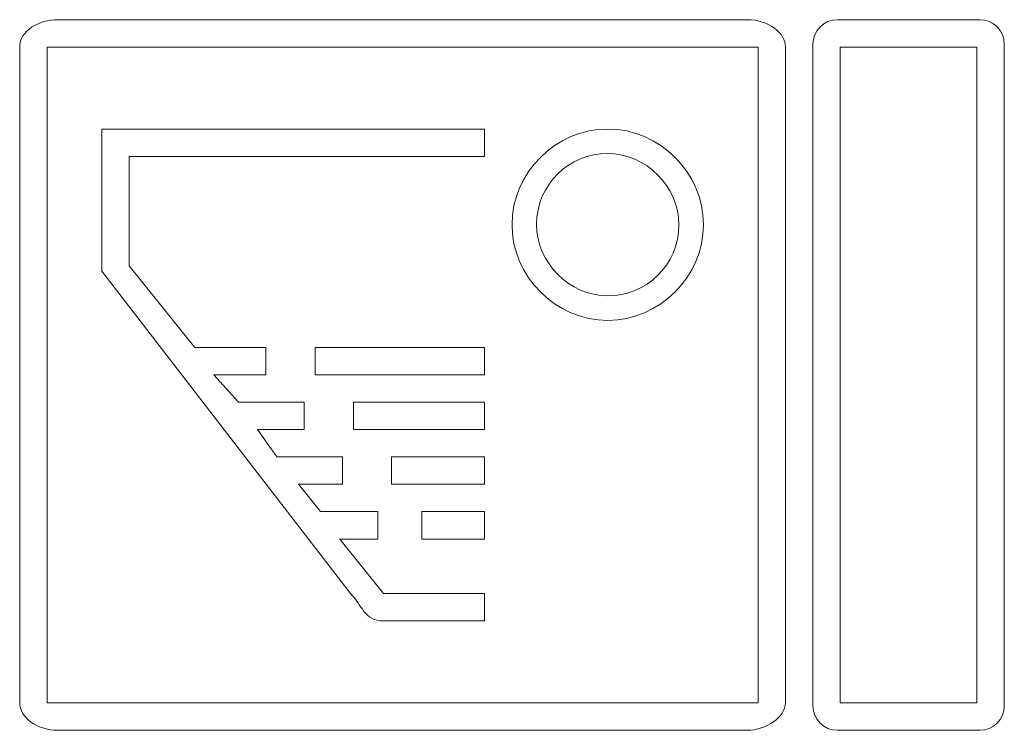
# Model space of a CAD drawing. Units: millimetres. Extents: x 5.01 to 9.11, y 5.58 to 8.54.
import ezdxf

# ---------------------------------------------------------------- set-up
doc = ezdxf.new("R2010")
doc.units = ezdxf.units.MM
doc.header["$MEASUREMENT"] = 0
doc.layers.add('Ebene 1', color=7, linetype='Continuous')

# ---------------------------------------------------------------- blocks, each defined once
blk = doc.blocks.new('block 2')
at = {"layer": 'Ebene 1', "color": 7, "lineweight": 5}
for points in [[(8.0806, 5.6889), (5.1195, 5.6889), (5.1195, 8.4222), (8.0806, 8.4222), (8.0806, 5.6889)], [(8.9917, 5.6889), (8.4222, 5.6889), (8.4222, 8.4222), (8.9917, 8.4222), (8.9917, 5.6889)], [(6.2356, 7.0556), (6.9417, 7.0556), (6.9417, 7.1695), (6.2356, 7.1695), (6.2356, 7.0556)], [(6.395, 6.8278), (6.9417, 6.8278), (6.9417, 6.9417), (6.395, 6.9417), (6.395, 6.8278)], [(6.5544, 6.6), (6.9417, 6.6), (6.9417, 6.7139), (6.5544, 6.7139), (6.5544, 6.6)], [(6.6797, 6.3722), (6.9417, 6.3722), (6.9417, 6.4861), (6.6797, 6.4861), (6.6797, 6.3722)]]:
    blk.add_lwpolyline(points, dxfattribs=at)
for points, knots in [([(8.035, 8.5361), (8.035, 8.5361), (5.165, 8.5361), (5.165, 8.5361), (5.0853, 8.5361), (5.0056, 8.4906), (5.0056, 8.4222), (5.0056, 8.4222), (5.0056, 5.6889), (5.0056, 5.6889), (5.0056, 5.632), (5.0739, 5.575), (5.165, 5.575), (5.165, 5.575), (8.035, 5.575), (8.035, 5.575), (8.1147, 5.575), (8.1944, 5.632), (8.1944, 5.6889), (8.1944, 5.6889), (8.1944, 8.4222), (8.1944, 8.4222), (8.1944, 8.4792), (8.1261, 8.5361), (8.035, 8.5361)], [0, 0, 0, 0, 1, 1, 1, 2, 2, 2, 3, 3, 3, 4, 4, 4, 5, 5, 5, 6, 6, 6, 7, 7, 7, 8, 8, 8, 8]), ([(9.003, 8.5361), (9.003, 8.5361), (8.4108, 8.5361), (8.4108, 8.5361), (8.3539, 8.5361), (8.3083, 8.4906), (8.3083, 8.4336), (8.3083, 8.4336), (8.3083, 5.6775), (8.3083, 5.6775), (8.3083, 5.6206), (8.3539, 5.575), (8.4108, 5.575), (8.4108, 5.575), (9.003, 5.575), (9.003, 5.575), (9.06, 5.575), (9.1056, 5.6206), (9.1056, 5.6775), (9.1056, 5.6775), (9.1056, 8.4336), (9.1056, 8.4336), (9.1056, 8.4906), (9.06, 8.5361), (9.003, 8.5361)], [0, 0, 0, 0, 1, 1, 1, 2, 2, 2, 3, 3, 3, 4, 4, 4, 5, 5, 5, 6, 6, 6, 7, 7, 7, 8, 8, 8, 8]), ([(6.5203, 6.0306), (6.5203, 6.0306), (6.9417, 6.0306), (6.9417, 6.0306), (6.9417, 6.0306), (6.9417, 6.1445), (6.9417, 6.1445), (6.9417, 6.1445), (6.5203, 6.1445), (6.5203, 6.1445), (6.5203, 6.1445), (6.338, 6.3722), (6.338, 6.3722), (6.338, 6.3722), (6.4975, 6.3722), (6.4975, 6.3722), (6.4975, 6.3722), (6.4975, 6.4861), (6.4975, 6.4861), (6.4975, 6.4861), (6.2583, 6.4861), (6.2583, 6.4861), (6.2583, 6.4861), (6.1672, 6.6), (6.1672, 6.6), (6.1672, 6.6), (6.3494, 6.6), (6.3494, 6.6), (6.3494, 6.6), (6.3494, 6.7139), (6.3494, 6.7139), (6.3494, 6.7139), (6.0761, 6.7139), (6.0761, 6.7139), (6.0761, 6.7139), (5.9964, 6.8278), (5.9964, 6.8278), (5.9964, 6.8278), (6.19, 6.8278), (6.19, 6.8278), (6.19, 6.8278), (6.19, 6.9417), (6.19, 6.9417), (6.19, 6.9417), (5.9167, 6.9417), (5.9167, 6.9417), (5.9167, 6.9417), (5.8142, 7.0556), (5.8142, 7.0556), (5.8142, 7.0556), (6.0306, 7.0556), (6.0306, 7.0556), (6.0306, 7.0556), (6.0306, 7.1695), (6.0306, 7.1695), (6.0306, 7.1695), (5.7344, 7.1695), (5.7344, 7.1695), (5.7344, 7.1695), (5.4611, 7.5111), (5.4611, 7.5111), (5.4611, 7.5111), (5.4611, 7.9667), (5.4611, 7.9667), (5.4611, 7.9667), (6.9417, 7.9667), (6.9417, 7.9667), (6.9417, 7.9667), (6.9417, 8.0806), (6.9417, 8.0806), (6.9417, 8.0806), (5.3472, 8.0806), (5.3472, 8.0806), (5.3472, 8.0806), (5.3472, 7.4883), (5.3472, 7.4883), (5.3472, 7.4883), (6.3836, 6.1445), (6.3836, 6.1445), (6.4292, 6.0989), (6.4406, 6.0306), (6.5203, 6.0306)], [0, 0, 0, 0, 1, 1, 1, 2, 2, 2, 3, 3, 3, 4, 4, 4, 5, 5, 5, 6, 6, 6, 7, 7, 7, 8, 8, 8, 9, 9, 9, 10, 10, 10, 11, 11, 11, 12, 12, 12, 13, 13, 13, 14, 14, 14, 15, 15, 15, 16, 16, 16, 17, 17, 17, 18, 18, 18, 19, 19, 19, 20, 20, 20, 21, 21, 21, 22, 22, 22, 23, 23, 23, 24, 24, 24, 25, 25, 25, 26, 26, 26, 27, 27, 27, 27]), ([(7.4542, 7.2833), (7.6705, 7.2833), (7.8528, 7.4656), (7.8528, 7.682), (7.8528, 7.8983), (7.6705, 8.0806), (7.4542, 8.0806), (7.2378, 8.0806), (7.0556, 7.8983), (7.0556, 7.682), (7.0556, 7.4656), (7.2378, 7.2833), (7.4542, 7.2833)], [0, 0, 0, 0, 1, 1, 1, 2, 2, 2, 3, 3, 3, 4, 4, 4, 4]), ([(7.4542, 7.9781), (7.6136, 7.9781), (7.7503, 7.8414), (7.7503, 7.682), (7.7503, 7.5111), (7.6136, 7.3858), (7.4542, 7.3858), (7.2947, 7.3858), (7.158, 7.5225), (7.158, 7.682), (7.158, 7.8528), (7.2947, 7.9781), (7.4542, 7.9781)], [0, 0, 0, 0, 1, 1, 1, 2, 2, 2, 3, 3, 3, 4, 4, 4, 4])]:
    blk.add_open_spline(points, degree=3, knots=knots, dxfattribs=at)

msp = doc.modelspace()

# ---------------------------------------------------------------- block references
at = {"layer": 'Ebene 1'}
msp.add_blockref('block 2', (0, 0), dxfattribs=at)

doc.saveas('drawing.dxf')
